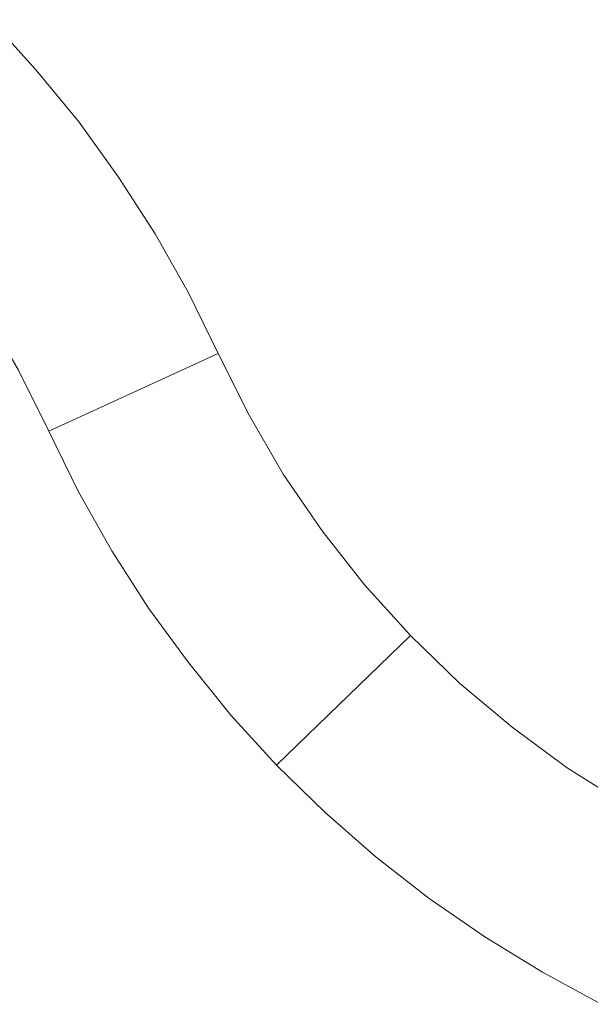
# Model space of a CAD drawing. Units: millimetres. Extents: x -14835 to 2838, y -7909 to 1813.
# Drawn here: x -6456 to -4161, y -5508 to -1551 of the extents above; entities that cross this region are included whole.
import ezdxf

# ---------------------------------------------------------------- set-up
doc = ezdxf.new("R2010")
doc.units = ezdxf.units.MM

# ---------------------------------------------------------------- blocks, each defined once
blk = doc.blocks.new('WMF0')
at = {"color": 30, "lineweight": 0}
for points in [[(611.6, -783.33), (607.86, -775.72), (603.69, -768.32), (599.1, -761.21), (594.14, -754.31), (588.76, -747.78), (583.01, -741.46)], [(583.01, -741.46), (588.76, -747.78), (594.14, -754.31), (599.1, -761.21), (603.69, -768.32), (607.86, -775.72), (611.6, -783.33)], [(566.2, -757.76), (571.95, -764.15), (577.26, -770.9), (582.15, -778.02), (586.53, -785.41), (590.34, -793.1)], [(590.34, -793.1), (586.53, -785.41), (582.15, -778.02), (577.26, -770.9), (571.95, -764.15), (566.2, -757.76)], [(590.34, -793.1), (611.6, -783.33)], [(611.6, -783.33), (590.34, -793.1)], [(611.6, -783.33), (590.34, -793.1)], [(590.34, -793.1), (611.6, -783.33)], [(635.73, -818.74), (629.98, -812.35), (624.67, -805.6), (619.78, -798.49), (615.47, -791.09), (611.6, -783.33)], [(611.6, -783.33), (615.47, -791.09), (619.78, -798.49), (624.67, -805.6), (629.98, -812.35), (635.73, -818.74)], [(590.34, -793.1), (594.07, -800.71), (598.24, -808.11), (602.83, -815.29), (607.86, -822.12), (613.18, -828.72), (618.92, -834.97)], [(618.92, -834.97), (613.18, -828.72), (607.86, -822.12), (602.83, -815.29), (598.24, -808.11), (594.07, -800.71), (590.34, -793.1)], [(635.73, -818.74), (618.92, -834.97)], [(618.92, -834.97), (635.73, -818.74)], [(618.92, -834.97), (635.73, -818.74)], [(635.73, -818.74), (618.92, -834.97)], [(670.28, -844.02), (662.74, -839.93), (655.41, -835.33), (648.51, -830.23), (641.91, -824.7), (635.73, -818.74)], [(635.73, -818.74), (641.91, -824.7), (648.51, -830.23), (655.41, -835.33), (662.74, -839.93), (670.28, -844.02)], [(618.92, -834.97), (625.03, -840.94), (631.42, -846.54), (638.1, -851.71), (645.07, -856.52), (652.32, -860.97), (659.79, -865)], [(659.79, -865), (652.32, -860.97), (645.07, -856.52), (638.1, -851.71), (631.42, -846.54), (625.03, -840.94), (618.92, -834.97)]]:
    blk.add_lwpolyline(points, dxfattribs=at)

msp = doc.modelspace()

# ---------------------------------------------------------------- block references
at = {"xscale": 32.03, "yscale": 32.03, "zscale": 32.03}
msp.add_blockref('WMF0', (-25247.3, 22198.2), dxfattribs=at)

doc.saveas('drawing.dxf')
